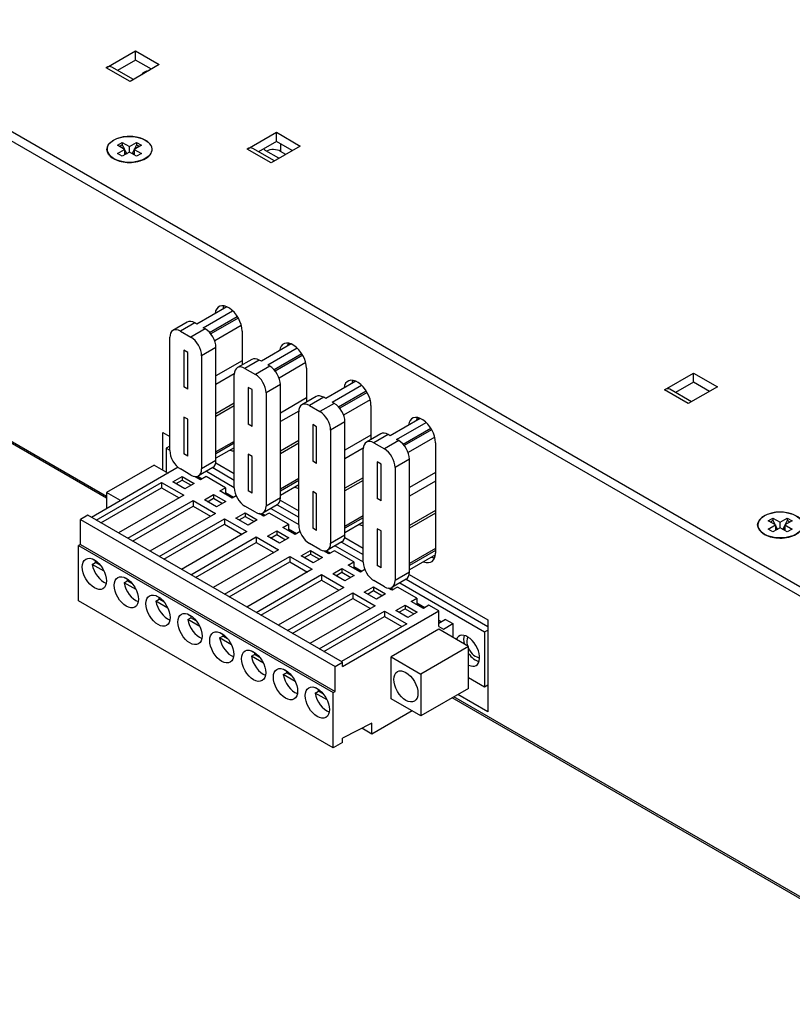
# Model space of a CAD drawing. Units: inches. Extents: x -12.6 to 57.2, y -1.7 to 23.8.
# Drawn here: x 43.8 to 47.3, y -0.2 to 4.1 of the extents above; entities that cross this region are included whole.
import ezdxf

# ---------------------------------------------------------------- set-up
doc = ezdxf.new("R2010")
doc.units = ezdxf.units.IN
doc.header["$MEASUREMENT"] = 0
doc.layers.add('ISO', color=70, linetype='Continuous')

msp = doc.modelspace()

# ---------------------------------------------------------------- linework, layer by layer
at = {"layer": 'ISO', "extrusion": (1.11022e-16, 0.816497, 0.57735)}
for p, q in [((50.45605, -0.20596), (38.43524, 6.73427)), ((38.45291, 6.68323), (50.43837, -0.23657)), ((44.21691, 3.92421), (44.34632, 3.99893)), ((44.34632, 3.9581), (44.34632, 3.99893)), ((44.34632, 3.99893), (44.45239, 3.93769)), ((44.34632, 3.9581), (44.26691, 3.91225)), ((44.45239, 3.93769), (44.32297, 3.86297)), ((44.41703, 3.91728), (44.34632, 3.9581)), ((44.32297, 3.86297), (44.21691, 3.92421)), ((44.33762, 3.87143), (44.24191, 3.92669)), ((44.84281, 3.56285), (44.97222, 3.63756)), ((44.97222, 3.59674), (44.97222, 3.63756)), ((44.97222, 3.63756), (45.07829, 3.57632)), ((44.26643, 3.57991), (44.28764, 3.59216)), ((44.28764, 3.59216), (44.28764, 3.58315)), ((44.28764, 3.59216), (44.31946, 3.57379)), ((44.31946, 3.57379), (44.35128, 3.59216)), ((44.35128, 3.59216), (44.37249, 3.57991)), ((44.35128, 3.59216), (44.35128, 3.58315)), ((44.97222, 3.59674), (44.89281, 3.55089)), ((45.04293, 3.55591), (44.97222, 3.59674)), ((44.29825, 3.56154), (44.26643, 3.57991)), ((44.26643, 3.54317), (44.29825, 3.56154)), ((44.28764, 3.53092), (44.26643, 3.54317)), ((44.31946, 3.5493), (44.28764, 3.53092)), ((44.29825, 3.56154), (44.29825, 3.53705)), ((44.30661, 3.54447), (44.30885, 3.54317)), ((44.31946, 3.5493), (44.31946, 3.57379)), ((44.35128, 3.53092), (44.31946, 3.5493)), ((44.33007, 3.54317), (44.33231, 3.54447)), ((44.37249, 3.57991), (44.34067, 3.56154)), ((44.34067, 3.56154), (44.34067, 3.53705)), ((44.34067, 3.56154), (44.37249, 3.54317)), ((44.37249, 3.54317), (44.35128, 3.53092)), ((44.94887, 3.50161), (44.84281, 3.56285)), ((44.96352, 3.51006), (44.86781, 3.56532)), ((44.98377, 3.52176), (44.92532, 3.5555)), ((45.07829, 3.57632), (44.94887, 3.50161)), ((44.99109, 3.58585), (44.99109, 3.55265)), ((45.01418, 3.53931), (44.99109, 3.55265)), ((44.7521, 2.86214), (44.61907, 2.78533)), ((44.64736, 2.769), (44.77799, 2.84442)), ((44.67555, 2.74813), (44.79865, 2.8192)), ((44.80285, 2.81224), (44.68092, 2.74184)), ((44.57638, 2.79396), (44.51274, 2.75722)), ((44.60988, 2.79064), (44.54624, 2.7539)), ((44.65655, 2.7637), (44.59291, 2.72695)), ((44.61907, 2.78533), (44.60988, 2.79064)), ((44.65655, 2.7637), (44.64736, 2.769)), ((44.81635, 2.77921), (44.69821, 2.711)), ((44.49887, 2.22358), (44.49887, 2.72655)), ((44.54624, 2.7539), (44.59291, 2.72695)), ((44.81975, 2.75422), (44.81975, 2.60379)), ((44.57842, 2.65939), (44.56074, 2.66959)), ((44.56074, 2.66959), (44.56074, 2.5063)), ((44.70393, 2.68164), (44.64029, 2.6449)), ((44.70393, 2.17868), (44.70393, 2.68164)), ((45.03848, 2.6968), (44.90545, 2.61999)), ((44.93374, 2.60366), (45.06437, 2.67908)), ((45.03122, 2.69447), (45.02202, 2.68916)), ((44.57842, 2.49609), (44.57842, 2.65939)), ((44.64029, 2.6449), (44.64029, 2.14193)), ((44.86276, 2.62862), (44.79912, 2.59188)), ((44.89626, 2.6253), (44.83262, 2.58856)), ((44.90545, 2.61999), (44.89626, 2.6253)), ((44.96193, 2.58279), (45.08503, 2.65386)), ((45.08923, 2.64689), (44.96729, 2.5765)), ((44.81975, 2.62237), (44.70393, 2.5555)), ((44.83262, 2.58856), (44.87929, 2.56161)), ((44.94293, 2.59836), (44.87929, 2.56161)), ((44.94293, 2.59836), (44.93374, 2.60366)), ((45.10273, 2.61386), (44.98459, 2.54566)), ((45.10613, 2.58888), (45.10613, 2.43845)), ((44.78531, 2.5641), (44.70393, 2.51711)), ((44.78524, 2.05824), (44.78524, 2.56121)), ((46.69549, 2.4932), (46.82491, 2.56791)), ((46.82491, 2.52709), (46.82491, 2.56791)), ((46.82491, 2.56791), (46.93097, 2.50668)), ((44.57842, 2.49609), (44.56074, 2.5063)), ((44.86479, 2.49405), (44.84712, 2.50425)), ((44.84712, 2.50425), (44.84712, 2.34096)), ((44.86479, 2.33075), (44.86479, 2.49405)), ((44.9903, 2.5163), (44.92667, 2.47956)), ((44.9903, 2.01334), (44.9903, 2.5163)), ((45.32486, 2.53145), (45.19183, 2.45465)), ((45.22011, 2.43832), (45.35075, 2.51374)), ((45.31759, 2.52913), (45.3084, 2.52382)), ((46.81621, 2.44041), (46.72049, 2.49567)), ((46.82491, 2.52709), (46.74549, 2.48124)), ((46.93097, 2.50668), (46.80156, 2.43196)), ((46.89562, 2.48626), (46.82491, 2.52709)), ((44.92667, 2.47956), (44.92667, 1.97659)), ((45.10613, 2.45703), (44.9903, 2.39016)), ((45.14914, 2.46328), (45.0855, 2.42654)), ((45.18264, 2.45996), (45.119, 2.42322)), ((45.19183, 2.45465), (45.18264, 2.45996)), ((45.24831, 2.41745), (45.37141, 2.48852)), ((45.3756, 2.48155), (45.25367, 2.41116)), ((46.80156, 2.43196), (46.69549, 2.4932)), ((44.78524, 2.43342), (44.70393, 2.38647)), ((44.78524, 2.42159), (44.70393, 2.37464)), ((45.119, 2.42322), (45.16567, 2.39627)), ((45.22931, 2.43302), (45.16567, 2.39627)), ((45.22931, 2.43302), (45.22011, 2.43832)), ((45.38911, 2.44852), (45.27096, 2.38032)), ((45.39251, 2.42354), (45.39251, 2.27311)), ((44.21779, 2.01145), (43.58595, 2.37625)), ((44.21779, 2.01991), (43.59327, 2.38047)), ((44.57842, 2.36218), (44.56074, 2.37239)), ((44.56074, 2.37239), (44.56074, 2.20909)), ((44.57842, 2.19888), (44.57842, 2.36218)), ((45.07169, 2.39876), (44.9903, 2.35177)), ((45.07162, 1.8929), (45.07162, 2.39586)), ((45.61123, 2.36611), (45.47821, 2.28931)), ((45.60397, 2.36379), (45.59478, 2.35848)), ((44.86479, 2.33075), (44.84712, 2.34096)), ((45.15117, 2.32871), (45.13349, 2.33891)), ((45.13349, 2.33891), (45.13349, 2.17561)), ((45.15117, 2.16541), (45.15117, 2.32871)), ((45.27668, 2.35096), (45.21304, 2.31421)), ((45.27668, 1.848), (45.27668, 2.35096)), ((45.50649, 2.27298), (45.63713, 2.3484)), ((45.53469, 2.25211), (45.65779, 2.32318)), ((44.46867, 2.30372), (44.49887, 2.28629)), ((44.46867, 2.1365), (44.46867, 2.30372)), ((45.21304, 2.31421), (45.21304, 1.81125)), ((45.39251, 2.29169), (45.27668, 2.22482)), ((45.43552, 2.29794), (45.37188, 2.26119)), ((45.46902, 2.29462), (45.40538, 2.25788)), ((45.47821, 2.28931), (45.46902, 2.29462)), ((45.66198, 2.31621), (45.54005, 2.24582)), ((45.67548, 2.28318), (45.55734, 2.21497)), ((44.49887, 2.24359), (44.48281, 2.23432)), ((44.48281, 2.23432), (44.49887, 2.22505)), ((44.48281, 2.23432), (44.48281, 2.12834)), ((44.78524, 2.264), (44.70393, 2.21705)), ((44.78524, 2.25555), (44.70393, 2.2086)), ((44.78524, 2.23624), (44.70393, 2.18929)), ((45.07162, 2.26808), (44.9903, 2.22113)), ((45.07162, 2.25625), (44.9903, 2.2093)), ((45.35807, 2.23342), (45.27668, 2.18643)), ((45.40538, 2.25788), (45.45205, 2.23093)), ((45.51569, 2.26767), (45.45205, 2.23093)), ((45.51569, 2.26767), (45.50649, 2.27298)), ((45.67889, 2.2582), (45.67889, 1.76831)), ((44.57842, 2.19888), (44.56074, 2.20909)), ((44.86479, 2.19684), (44.84712, 2.20705)), ((44.84712, 2.20705), (44.84712, 2.04375)), ((44.86479, 2.03354), (44.86479, 2.19684)), ((45.358, 1.72756), (45.358, 2.23052)), ((44.53575, 2.14894), (44.15062, 1.92658)), ((44.42992, 2.15888), (44.21779, 2.0364)), ((44.42992, 2.15888), (44.49144, 2.12336)), ((44.69005, 2.14801), (44.62641, 2.11126)), ((44.70393, 2.17868), (44.64029, 2.14193)), ((44.68947, 2.14767), (44.78524, 2.09237)), ((44.703, 2.16843), (44.78524, 2.12095)), ((45.15117, 2.16541), (45.13349, 2.17561)), ((45.43755, 2.16337), (45.41987, 2.17357)), ((45.41987, 2.17357), (45.41987, 2.01027)), ((45.43755, 2.00007), (45.43755, 2.16337)), ((45.56306, 2.18562), (45.49942, 2.14887)), ((45.49942, 2.14887), (45.49942, 1.64591)), ((45.56306, 1.68265), (45.56306, 2.18562)), ((44.51265, 2.08498), (44.55367, 2.10866)), ((44.59291, 2.11458), (44.54624, 2.14153)), ((44.55367, 2.10866), (44.60741, 2.07763)), ((44.55367, 2.10866), (44.55367, 2.09233)), ((44.63534, 2.09335), (44.60904, 2.10854)), ((44.61663, 2.10824), (44.63887, 2.09539)), ((44.62424, 2.10776), (44.62084, 2.1058)), ((44.62424, 2.10776), (44.64227, 2.09735)), ((44.66009, 2.10764), (44.63534, 2.09335)), ((44.74565, 2.05824), (44.66009, 2.10764)), ((44.66118, 2.13134), (44.78524, 2.05971)), ((45.358, 2.10274), (45.27668, 2.05579)), ((45.67889, 2.12635), (45.56306, 2.05948)), ((44.17183, 1.91434), (44.46245, 2.08213)), ((44.19304, 1.90209), (44.46245, 2.05763)), ((44.46245, 2.08213), (44.56144, 2.02497)), ((44.46245, 2.08213), (44.46245, 2.05763)), ((44.46245, 2.05763), (44.54023, 2.01272)), ((44.56639, 2.05396), (44.51265, 2.08498)), ((44.5268, 2.07682), (44.55367, 2.09233)), ((44.55367, 2.09233), (44.59326, 2.06947)), ((44.60741, 2.07763), (44.56639, 2.05396)), ((44.7209, 2.04395), (44.74565, 2.05824)), ((44.74565, 2.05824), (44.74565, 2.03375)), ((45.07162, 2.09866), (44.9903, 2.05171)), ((45.07162, 2.0902), (44.9903, 2.04326)), ((45.07162, 2.0709), (44.9903, 2.02395)), ((45.358, 2.09091), (45.27668, 2.04396)), ((45.67889, 2.08796), (45.56306, 2.02109)), ((44.27931, 2.00088), (44.21779, 2.0364)), ((44.21779, 2.0364), (44.21779, 1.96537)), ((44.56144, 2.02497), (44.27082, 1.85718)), ((44.65266, 2.00415), (44.69367, 2.02783)), ((44.69367, 2.02783), (44.74741, 1.9968)), ((44.69367, 2.02783), (44.69367, 2.0115)), ((44.77534, 2.01252), (44.7209, 2.04395)), ((44.74211, 2.03171), (44.74565, 2.03375)), ((44.74565, 2.03767), (44.78227, 2.01652)), ((44.74565, 2.03375), (44.77888, 2.01456)), ((44.79337, 2.02292), (44.77534, 2.01252)), ((44.86479, 2.03354), (44.84712, 2.04375)), ((44.9903, 2.01334), (44.92667, 1.97659)), ((45.15117, 2.0315), (45.13349, 2.04171)), ((45.13349, 2.04171), (45.13349, 1.87841)), ((45.15117, 1.8682), (45.15117, 2.0315)), ((44.31184, 1.8335), (44.60246, 2.00129)), ((44.33305, 1.82125), (44.60246, 1.9768)), ((44.60246, 2.00129), (44.70145, 1.94414)), ((44.60246, 2.00129), (44.60246, 1.9768)), ((44.60246, 1.9768), (44.68024, 1.93189)), ((44.7064, 1.97312), (44.65266, 2.00415)), ((44.6668, 1.99599), (44.69367, 2.0115)), ((44.69367, 2.0115), (44.73327, 1.98864)), ((44.74741, 1.9968), (44.7064, 1.97312)), ((44.87929, 1.94924), (44.83262, 1.97619)), ((44.97643, 1.98266), (44.91279, 1.94592)), ((44.97585, 1.98233), (45.07162, 1.92703)), ((44.98938, 2.00309), (45.07162, 1.95561)), ((45.43755, 2.00007), (45.41987, 2.01027)), ((44.13435, 1.93597), (44.10253, 1.9176)), ((45.26572, 1.28278), (44.13435, 1.93597)), ((44.70145, 1.94414), (44.41083, 1.77635)), ((44.79267, 1.92332), (44.83368, 1.947)), ((44.80681, 1.91515), (44.83368, 1.93067)), ((44.83368, 1.947), (44.88742, 1.91597)), ((44.83368, 1.947), (44.83368, 1.93067)), ((44.83368, 1.93067), (44.87328, 1.9078)), ((44.91535, 1.93169), (44.89541, 1.9432)), ((44.90301, 1.9429), (44.91889, 1.93373)), ((44.90809, 1.94388), (44.92228, 1.93569)), ((44.9401, 1.94597), (44.91535, 1.93169)), ((45.02566, 1.89658), (44.9401, 1.94597)), ((44.94756, 1.966), (45.07162, 1.89437)), ((45.358, 1.93332), (45.27668, 1.88637)), ((45.358, 1.92486), (45.27668, 1.87792)), ((45.67889, 1.95732), (45.56306, 1.89045)), ((45.67889, 1.94549), (45.56306, 1.87862)), ((44.10253, 1.9176), (45.2339, 1.2644)), ((44.10253, 1.80656), (44.10253, 1.9176)), ((44.45184, 1.75267), (44.74246, 1.92046)), ((44.47306, 1.74042), (44.74246, 1.89596)), ((44.74246, 1.92046), (44.84146, 1.8633)), ((44.74246, 1.92046), (44.74246, 1.89596)), ((44.74246, 1.89596), (44.82025, 1.85106)), ((44.84641, 1.89229), (44.79267, 1.92332)), ((44.88742, 1.91597), (44.84641, 1.89229)), ((45.00091, 1.88229), (45.02566, 1.89658)), ((45.05536, 1.85085), (45.00091, 1.88229)), ((45.02566, 1.89658), (45.02566, 1.87208)), ((45.358, 1.90556), (45.27668, 1.85861)), ((47.15682, 1.91115), (47.17803, 1.9234)), ((47.18864, 1.89278), (47.15682, 1.91115)), ((47.15682, 1.87441), (47.18864, 1.89278)), ((47.17803, 1.9234), (47.17803, 1.91439)), ((47.17803, 1.9234), (47.20985, 1.90502)), ((47.18864, 1.89278), (47.18864, 1.86828)), ((47.20985, 1.90502), (47.24167, 1.9234)), ((47.20985, 1.88053), (47.20985, 1.90502)), ((47.26288, 1.91115), (47.23106, 1.89278)), ((47.23106, 1.89278), (47.23106, 1.86828)), ((47.23106, 1.89278), (47.26288, 1.87441)), ((47.24167, 1.9234), (47.26288, 1.91115)), ((47.24167, 1.9234), (47.24167, 1.91439)), ((44.84146, 1.8633), (44.55084, 1.69551)), ((44.59185, 1.67184), (44.88247, 1.83963)), ((44.88247, 1.83963), (44.98147, 1.78247)), ((44.88247, 1.83963), (44.88247, 1.81513)), ((44.93268, 1.84248), (44.97369, 1.86616)), ((44.98642, 1.81146), (44.93268, 1.84248)), ((44.94682, 1.83432), (44.97369, 1.84983)), ((44.97369, 1.86616), (45.02743, 1.83514)), ((44.97369, 1.86616), (44.97369, 1.84983)), ((44.97369, 1.84983), (45.01329, 1.82697)), ((45.02212, 1.87004), (45.02566, 1.87208)), ((45.02566, 1.876), (45.06229, 1.85485)), ((45.02566, 1.87208), (45.05889, 1.85289)), ((45.07734, 1.86354), (45.05536, 1.85085)), ((45.15117, 1.8682), (45.13349, 1.87841)), ((45.27668, 1.848), (45.21304, 1.81125)), ((45.27575, 1.83775), (45.358, 1.79027)), ((45.43755, 1.86616), (45.41987, 1.87637)), ((45.41987, 1.87637), (45.41987, 1.71307)), ((45.43755, 1.70286), (45.43755, 1.86616)), ((47.17803, 1.86216), (47.15682, 1.87441)), ((47.20985, 1.88053), (47.17803, 1.86216)), ((47.197, 1.8757), (47.19924, 1.87441)), ((47.24167, 1.86216), (47.20985, 1.88053)), ((47.22045, 1.87441), (47.2227, 1.8757)), ((47.26288, 1.87441), (47.24167, 1.86216)), ((44.10253, 1.80656), (44.09334, 1.80125)), ((44.09334, 1.80125), (45.22471, 1.14805)), ((44.09334, 1.5563), (44.09334, 1.80125)), ((44.10253, 1.80656), (45.2339, 1.15336)), ((44.61306, 1.65959), (44.88247, 1.81513)), ((44.88247, 1.81513), (44.96025, 1.77022)), ((45.02743, 1.83514), (44.98642, 1.81146)), ((45.16567, 1.7839), (45.119, 1.81084)), ((45.26281, 1.81732), (45.19917, 1.78058)), ((45.23394, 1.80066), (45.358, 1.72903)), ((45.26222, 1.81699), (45.358, 1.76169)), ((44.98147, 1.78247), (44.69085, 1.61468)), ((44.74176, 1.58529), (45.03238, 1.75308)), ((45.03238, 1.75308), (45.13137, 1.69592)), ((45.03238, 1.75308), (45.03238, 1.72858)), ((45.08258, 1.75594), (45.12359, 1.77961)), ((45.13632, 1.72491), (45.08258, 1.75594)), ((45.09672, 1.74777), (45.12359, 1.76328)), ((45.12359, 1.77961), (45.17733, 1.74859)), ((45.12359, 1.77961), (45.12359, 1.76328)), ((45.12359, 1.76328), (45.16319, 1.74042)), ((45.20527, 1.7643), (45.18179, 1.77786)), ((45.18938, 1.77756), (45.2088, 1.76635)), ((45.19447, 1.77854), (45.21219, 1.76831)), ((45.23001, 1.77859), (45.20527, 1.7643)), ((45.31557, 1.7292), (45.23001, 1.77859)), ((45.67889, 1.7879), (45.56306, 1.72103)), ((45.67889, 1.77945), (45.56306, 1.71257)), ((45.67841, 1.75987), (45.56306, 1.69327)), ((44.15452, 1.71776), (44.16866, 1.72592)), ((44.20736, 1.68725), (44.15452, 1.71776)), ((44.15536, 1.74176), (44.17274, 1.73173)), ((44.1919, 1.7125), (44.16866, 1.72592)), ((44.76297, 1.57304), (45.03238, 1.72858)), ((45.03238, 1.72858), (45.11016, 1.68368)), ((45.17733, 1.74859), (45.13632, 1.72491)), ((45.29083, 1.71491), (45.31557, 1.7292)), ((45.34527, 1.68347), (45.29083, 1.71491)), ((45.31557, 1.7292), (45.31557, 1.7047)), ((45.31557, 1.70862), (45.3522, 1.68747)), ((45.43755, 1.70286), (45.41987, 1.71307)), ((45.13137, 1.69592), (44.84075, 1.52813)), ((44.88176, 1.50445), (45.17238, 1.67224)), ((45.17238, 1.67224), (45.27138, 1.61509)), ((45.17238, 1.67224), (45.17238, 1.64775)), ((45.22259, 1.6751), (45.2636, 1.69878)), ((45.27633, 1.64408), (45.22259, 1.6751)), ((45.23673, 1.66694), (45.2636, 1.68245)), ((45.2636, 1.69878), (45.31734, 1.66775)), ((45.2636, 1.69878), (45.2636, 1.68245)), ((45.2636, 1.68245), (45.3032, 1.65959)), ((45.31734, 1.66775), (45.27633, 1.64408)), ((45.31204, 1.70266), (45.31557, 1.7047)), ((45.31557, 1.7047), (45.34881, 1.68551)), ((45.36501, 1.69487), (45.34527, 1.68347)), ((45.56306, 1.68265), (45.49942, 1.64591)), ((45.56213, 1.67241), (45.91117, 1.4709)), ((44.29594, 1.63611), (44.31008, 1.64427)), ((44.34878, 1.6056), (44.29594, 1.63611)), ((44.29678, 1.66011), (44.31416, 1.65008)), ((44.33332, 1.63086), (44.31008, 1.64427)), ((44.90298, 1.49221), (45.17238, 1.64775)), ((45.17238, 1.64775), (45.25017, 1.60284)), ((45.45205, 1.61856), (45.40538, 1.6455)), ((45.54919, 1.65198), (45.48555, 1.61524)), ((45.52032, 1.63532), (45.89703, 1.41782)), ((45.5486, 1.65165), (45.91117, 1.44232)), ((44.4382, 1.57846), (44.45558, 1.56843)), ((45.27138, 1.61509), (44.98076, 1.4473)), ((45.02177, 1.42362), (45.31239, 1.59141)), ((45.31239, 1.59141), (45.41139, 1.53426)), ((45.31239, 1.59141), (45.31239, 1.56692)), ((45.3626, 1.59427), (45.40361, 1.61795)), ((45.41634, 1.56324), (45.3626, 1.59427)), ((45.37674, 1.5861), (45.40361, 1.60162)), ((45.40361, 1.61795), (45.45735, 1.58692)), ((45.40361, 1.61795), (45.40361, 1.60162)), ((45.40361, 1.60162), (45.44321, 1.57876)), ((45.45735, 1.58692), (45.41634, 1.56324)), ((45.48528, 1.60264), (45.46817, 1.61252)), ((45.47576, 1.61222), (45.48882, 1.60468)), ((45.48084, 1.6132), (45.49221, 1.60664)), ((45.51003, 1.61693), (45.48528, 1.60264)), ((45.59559, 1.56753), (45.51003, 1.61693)), ((45.22471, 0.9031), (44.09334, 1.5563)), ((44.43736, 1.55446), (44.4515, 1.56262)), ((44.4902, 1.52395), (44.43736, 1.55446)), ((44.47474, 1.54921), (44.4515, 1.56262)), ((45.04298, 1.41137), (45.31239, 1.56692)), ((45.41139, 1.53426), (45.12077, 1.36647)), ((45.31239, 1.56692), (45.39017, 1.52201)), ((45.5026, 1.51344), (45.54362, 1.53711)), ((45.54362, 1.53711), (45.59736, 1.50609)), ((45.54362, 1.53711), (45.54362, 1.52078)), ((45.57084, 1.55324), (45.59559, 1.56753)), ((45.62529, 1.5218), (45.57084, 1.55324)), ((45.59205, 1.54099), (45.59559, 1.54303)), ((45.59559, 1.56753), (45.59559, 1.54303)), ((45.59559, 1.54695), (45.63222, 1.52581)), ((45.59559, 1.54303), (45.62882, 1.52385)), ((45.65004, 1.53609), (45.62529, 1.5218)), ((45.69352, 1.51099), (45.65004, 1.53609)), ((44.57963, 1.49682), (44.597, 1.48678)), ((45.16178, 1.34279), (45.4524, 1.51058)), ((45.26572, 1.264), (45.69352, 1.51099)), ((45.4524, 1.51058), (45.55139, 1.45342)), ((45.4524, 1.51058), (45.4524, 1.48608)), ((45.55634, 1.48241), (45.5026, 1.51344)), ((45.51675, 1.50527), (45.54362, 1.52078)), ((45.54362, 1.52078), (45.58321, 1.49792)), ((45.59736, 1.50609), (45.55634, 1.48241)), ((45.69352, 1.4424), (45.69352, 1.51099)), ((44.57878, 1.47281), (44.59292, 1.48097)), ((44.63162, 1.4423), (44.57878, 1.47281)), ((44.61616, 1.46756), (44.59292, 1.48097)), ((45.18299, 1.33054), (45.4524, 1.48608)), ((45.55139, 1.45342), (45.26077, 1.28563)), ((45.4524, 1.48608), (45.53018, 1.44118)), ((45.72379, 1.47294), (45.69352, 1.45546)), ((45.69352, 1.47), (45.70611, 1.46273)), ((45.71403, 1.43056), (45.75561, 1.45457)), ((45.72379, 1.47294), (45.75561, 1.45457)), ((45.75561, 1.45457), (45.75561, 1.39349)), ((45.91117, 1.4709), (45.91117, 1.06265)), ((44.72105, 1.41517), (44.73842, 1.40513)), ((45.69352, 1.42934), (45.48139, 1.30686)), ((45.69352, 1.4424), (45.71403, 1.43056)), ((45.82575, 1.35299), (45.69352, 1.42934)), ((45.89703, 1.41782), (45.91117, 1.42599)), ((45.89703, 1.41782), (45.89703, 1.17288)), ((44.7202, 1.39116), (44.73434, 1.39932)), ((44.77304, 1.36065), (44.7202, 1.39116)), ((44.75758, 1.38591), (44.73434, 1.39932)), ((44.86162, 1.30951), (44.87576, 1.31767)), ((44.86247, 1.33352), (44.87985, 1.32348)), ((44.89901, 1.30426), (44.87576, 1.31767)), ((45.82575, 1.35299), (45.61362, 1.23052)), ((45.82575, 1.16683), (45.82575, 1.35299)), ((44.91446, 1.279), (44.86162, 1.30951)), ((45.2339, 1.2644), (45.26572, 1.28278)), ((45.26572, 1.264), (45.26572, 1.28278)), ((45.48139, 1.30686), (45.61362, 1.23052)), ((45.48139, 1.1207), (45.48139, 1.30686)), ((45.00304, 1.22786), (45.01719, 1.23602)), ((45.05589, 1.19735), (45.00304, 1.22786)), ((45.00389, 1.25187), (45.02127, 1.24183)), ((45.04043, 1.22261), (45.01719, 1.23602)), ((45.2339, 1.15336), (45.2339, 1.2644)), ((45.61362, 1.23052), (45.61362, 1.04436)), ((45.89703, 1.17288), (45.82575, 1.21403)), ((45.91117, 1.18104), (45.89703, 1.17288)), ((45.14446, 1.14621), (45.15861, 1.15438)), ((45.19731, 1.1157), (45.14446, 1.14621)), ((45.14531, 1.17022), (45.16269, 1.16018)), ((45.18185, 1.14096), (45.15861, 1.15438)), ((45.22471, 1.14805), (45.2339, 1.15336)), ((45.22471, 0.9031), (45.22471, 1.14805)), ((45.82575, 1.16683), (45.61362, 1.04436)), ((45.91117, 1.06265), (45.77823, 1.1394)), ((45.61362, 1.04436), (45.48139, 1.1207)), ((47.4422, 0.14984), (45.75323, 1.12496)), ((47.4422, 0.1583), (45.76056, 1.12919)), ((45.57473, 1.06681), (45.39654, 0.96393)), ((45.39654, 1.01292), (45.26572, 0.94556)), ((45.39654, 0.96393), (45.39654, 1.01292)), ((45.39654, 0.96393), (45.35169, 0.98983)), ((45.26572, 0.92678), (45.22471, 0.9031)), ((45.26572, 0.92678), (45.26572, 0.94556))]:
    msp.add_line(p, q, dxfattribs=at)
at = {"layer": 'ISO'}
for centre, major_axis, start_param, end_param in [((44.21691, 3.88338), (0.025, 0.0433), 0, 0.7853982), ((44.41868, 3.88598), (0.0465, 0), 1.8002354, 2.9121536), ((44.84281, 3.52202), (0.025, 0.0433), 0, 0.7853982), ((44.95821, 3.57449), (0.0465, 0), 3.5448316, 3.9269908), ((44.95821, 3.53366), (-0.0465, 0), 3.9269908, 5.4224471), ((44.75965, 2.78893), (-0.0425, 0.07361), 3.9269908, 6.94269), ((44.795, 2.80934), (-0.0425, 0.07361), 0.4289819, 0.6595047), ((44.54624, 2.69919), (-0.0335, 0.05802), 5.4977871, 7.0685835), ((44.60988, 2.73594), (-0.0335, 0.05802), 5.4977871, 6.2831853), ((44.65655, 2.70899), (-0.0335, 0.05802), 3.9269908, 5.4977871), ((44.59291, 2.67225), (0.0335, -0.05802), 0.7853982, 2.3561945), ((45.04602, 2.62359), (-0.0425, 0.07361), 3.9269908, 6.94269), ((45.08138, 2.644), (-0.0425, 0.07361), 0.4289819, 0.6595047), ((45.04122, 2.67715), (-0.01, 0.01732), 5.8785317, 6.2831853), ((44.89626, 2.57059), (-0.0335, 0.05802), 5.4977871, 6.2831853), ((44.83262, 2.53385), (-0.0335, 0.05802), 5.4977871, 7.0685835), ((44.94293, 2.54365), (-0.0335, 0.05802), 3.9269908, 5.4977871), ((44.87929, 2.50691), (0.0335, -0.05802), 0.7853982, 2.3561945), ((45.3324, 2.45824), (-0.0425, 0.07361), 3.9269908, 6.94269), ((45.36776, 2.47866), (-0.0425, 0.07361), 0.4289819, 0.6595047), ((45.32759, 2.51181), (-0.01, 0.01732), 5.8785317, 6.2831853), ((46.69549, 2.45237), (0.025, 0.0433), 0, 0.7853982), ((45.18264, 2.40525), (-0.0335, 0.05802), 5.4977871, 6.2831853), ((45.119, 2.36851), (-0.0335, 0.05802), 5.4977871, 7.0685835), ((45.22931, 2.37831), (-0.0335, 0.05802), 3.9269908, 5.4977871), ((45.16567, 2.34157), (0.0335, -0.05802), 0.7853982, 2.3561945), ((45.61878, 2.2929), (-0.0425, 0.07361), 3.9269908, 6.94269), ((45.65414, 2.31332), (-0.0425, 0.07361), 0.4289819, 0.6595047), ((45.61397, 2.34647), (-0.01, 0.01732), 5.8785317, 6.2831853), ((45.46902, 2.23991), (-0.0335, 0.05802), 5.4977871, 6.2831853), ((45.40538, 2.20317), (-0.0335, 0.05802), 5.4977871, 7.0685835), ((45.45205, 2.17623), (0.0335, -0.05802), 0.7853982, 2.3561945), ((45.51569, 2.21297), (-0.0335, 0.05802), 3.9269908, 5.4977871), ((44.54624, 2.19623), (-0.0335, 0.05802), 0.7853982, 2.3561945), ((44.75965, 2.29903), (0.0425, -0.07361), 5.6236806, 5.937724), ((44.65655, 2.20603), (0.0335, -0.05802), 0, 0.7853982), ((44.59291, 2.16929), (0.0335, -0.05802), 5.4977871, 7.0685835), ((44.83262, 2.03089), (-0.0335, 0.05802), 0.7853982, 2.3561945), ((45.04602, 2.13369), (0.0425, -0.07361), 5.6236806, 5.937724), ((44.94293, 2.04069), (0.0335, -0.05802), 0, 0.7853982), ((44.87929, 2.00395), (0.0335, -0.05802), 5.4977871, 7.0685835), ((45.119, 1.86555), (-0.0335, 0.05802), 0.7853982, 2.3561945), ((45.3324, 1.96835), (0.0425, -0.07361), 5.6236806, 5.937724), ((45.22931, 1.87535), (0.0335, -0.05802), 0, 0.7853982), ((45.16567, 1.83861), (0.0335, -0.05802), 5.4977871, 7.0685835), ((45.61878, 1.80301), (0.0425, -0.07361), 5.6236806, 7.0685835), ((45.65414, 1.82342), (0.0425, -0.07361), 5.6236806, 5.8542034), ((44.20648, 1.70001), (-0.0375, 0.06495), 0.9867561, 2.5546454), ((44.22062, 1.70817), (0.0375, -0.06495), 3.993707, 4.1283487), ((45.40538, 1.70021), (-0.0335, 0.05802), 0.7853982, 2.3561945), ((45.51569, 1.71001), (0.0335, -0.05802), 0, 0.7853982), ((44.3479, 1.61836), (-0.0375, 0.06495), 0.9867561, 2.5546454), ((44.36204, 1.62652), (0.0375, -0.06495), 3.993707, 4.1283487), ((45.45205, 1.67326), (0.0335, -0.05802), 5.4977871, 7.0685835), ((44.48932, 1.53671), (-0.0375, 0.06495), 0.9867561, 2.5546454), ((44.50346, 1.54487), (0.0375, -0.06495), 3.993707, 4.1283487), ((44.64488, 1.46322), (0.0375, -0.06495), 3.993707, 4.1283487), ((44.63074, 1.45506), (-0.0375, 0.06495), 0.9867561, 2.5546454), ((44.7863, 1.38157), (0.0375, -0.06495), 3.993707, 4.1283487), ((45.82172, 1.33393), (0.03781, -0.06549), 5.5732329, 9.856385), ((45.85708, 1.35434), (0.03781, -0.06549), 3.6280788, 4.2471526), ((44.77216, 1.37341), (-0.0375, 0.06495), 0.9867561, 2.5546454), ((45.85708, 1.35434), (0.02781, -0.04817), 3.4483139, 4.3691396), ((44.92773, 1.29992), (0.0375, -0.06495), 3.993707, 4.1283487), ((45.85708, 1.35434), (0.02781, -0.04817), 4.5764071, 5.976464), ((45.85708, 1.35434), (0.03781, -0.06549), 4.8719171, 5.7966992), ((44.91358, 1.29176), (-0.0375, 0.06495), 0.9867561, 2.5546454), ((45.055, 1.21011), (-0.0375, 0.06495), 0.9867561, 2.5546454), ((45.06915, 1.21827), (0.0375, -0.06495), 3.993707, 4.1283487), ((45.19643, 1.12846), (-0.0375, 0.06495), 0.9867561, 2.5546454), ((45.21057, 1.13662), (0.0375, -0.06495), 3.993707, 4.1283487)]:
    msp.add_ellipse(centre, major_axis=major_axis, ratio=0.5773503, start_param=start_param, end_param=end_param, dxfattribs=at)
for centre, major_axis in [((44.31946, 3.56154), (-0.1, 0)), ((47.20985, 1.89278), (-0.1, 0)), ((44.16405, 1.67551), (-0.038, 0.06582)), ((44.30547, 1.59386), (-0.038, 0.06582)), ((44.44689, 1.51221), (0.038, -0.06582)), ((44.58831, 1.43056), (0.038, -0.06582)), ((44.72974, 1.34891), (-0.038, 0.06582)), ((44.87116, 1.26726), (-0.038, 0.06582)), ((45.01258, 1.18561), (-0.038, 0.06582)), ((45.5475, 1.17561), (-0.038, 0.06582)), ((45.154, 1.10396), (-0.038, 0.06582))]:
    msp.add_ellipse(centre, major_axis=major_axis, ratio=0.5773503, dxfattribs=at)
for points, knots in [([(44.39083, 3.52034), (44.37187, 3.50939), (44.34501, 3.50314), (44.31819, 3.50344), (44.29452, 3.5037), (44.27112, 3.50901), (44.25347, 3.51812), (44.22312, 3.53379), (44.21215, 3.56075), (44.22726, 3.58258), (44.23849, 3.59882), (44.26319, 3.61174), (44.29228, 3.61661), (44.31391, 3.62023), (44.33767, 3.61947), (44.35848, 3.61448), (44.38905, 3.60715), (44.41238, 3.59051), (44.41844, 3.57172), (44.42434, 3.55338), (44.41368, 3.53353), (44.39083, 3.52034)], [0, 0, 0, 0, 0.1280722, 0.1280722, 0.1280722, 0.241106, 0.241106, 0.241106, 0.4354925, 0.4354925, 0.4354925, 0.580088, 0.580088, 0.580088, 0.6876461, 0.6876461, 0.6876461, 0.8457307, 0.8457307, 0.8457307, 1, 1, 1, 1]), ([(44.28764, 3.58315), (44.28743, 3.58293), (44.28723, 3.58274), (44.2853, 3.58082), (44.28347, 3.57921), (44.28073, 3.57711), (44.27983, 3.57648), (44.2783, 3.57548), (44.27767, 3.57509), (44.27676, 3.57456), (44.27649, 3.57441), (44.27622, 3.57426)], [-0.034892909, -0.034892909, -0.034892909, -0.034892909, -0.034326418, -0.034326418, -0.028170441, -0.028170441, -0.025232166, -0.025232166, -0.023154061, -0.023154061, -0.022267653, -0.022267653, -0.022267653, -0.022267653]), ([(44.29772, 3.56185), (44.29468, 3.56791), (44.29179, 3.57385), (44.28868, 3.58074), (44.28806, 3.58217), (44.28764, 3.58315)], [-0.0137616806, -0.0137616806, -0.0137616806, -0.0137616806, -0.0103358679, -0.0103358679, -0.0091354697, -0.0091354697, -0.0091354697, -0.0091354697]), ([(44.33231, 3.54447), (44.3343, 3.54403), (44.33623, 3.5435), (44.33896, 3.54256), (44.33983, 3.54223), (44.34067, 3.54188)], [-0.0490820922, -0.0490820922, -0.0490820922, -0.0490820922, -0.0426694732, -0.0426694732, -0.03954778, -0.03954778, -0.03954778, -0.03954778]), ([(44.35128, 3.58315), (44.35114, 3.58283), (44.351, 3.58251), (44.34894, 3.57775), (44.34682, 3.57325), (44.34363, 3.5667), (44.34244, 3.56431), (44.3412, 3.56185)], [-0.041731823, -0.041731823, -0.041731823, -0.041731823, -0.041072665, -0.041072665, -0.031987401, -0.031987401, -0.027413945, -0.027413945, -0.027413945, -0.027413945]), ([(44.36271, 3.57426), (44.36243, 3.57441), (44.36216, 3.57457), (44.36125, 3.57509), (44.36061, 3.57549), (44.35907, 3.57649), (44.35818, 3.57713), (44.35523, 3.57938), (44.35322, 3.58118), (44.35128, 3.58315)], [-0.024052376, -0.024052376, -0.024052376, -0.024052376, -0.023154061, -0.023154061, -0.021073897, -0.021073897, -0.018125766, -0.018125766, -0.011328527, -0.011328527, -0.011328527, -0.011328527]), ([(47.28122, 1.85157), (47.26225, 1.84062), (47.2354, 1.83437), (47.20858, 1.83467), (47.18491, 1.83493), (47.16151, 1.84024), (47.14386, 1.84935), (47.11351, 1.86502), (47.10254, 1.89199), (47.11765, 1.91381), (47.12888, 1.93005), (47.15358, 1.94298), (47.18266, 1.94785), (47.2043, 1.95147), (47.22806, 1.9507), (47.24886, 1.94571), (47.27944, 1.93838), (47.30277, 1.92175), (47.30882, 1.90295), (47.31473, 1.88461), (47.30407, 1.86476), (47.28122, 1.85157)], [0, 0, 0, 0, 0.1280722, 0.1280722, 0.1280722, 0.241106, 0.241106, 0.241106, 0.4354925, 0.4354925, 0.4354925, 0.580088, 0.580088, 0.580088, 0.6876461, 0.6876461, 0.6876461, 0.8457307, 0.8457307, 0.8457307, 1, 1, 1, 1]), ([(47.17803, 1.91439), (47.17781, 1.91417), (47.17762, 1.91397), (47.17569, 1.91205), (47.17386, 1.91045), (47.17111, 1.90835), (47.17022, 1.90771), (47.16869, 1.90671), (47.16805, 1.90632), (47.16715, 1.9058), (47.16687, 1.90564), (47.1666, 1.9055)], [-0.034892909, -0.034892909, -0.034892909, -0.034892909, -0.034326418, -0.034326418, -0.028170441, -0.028170441, -0.025232166, -0.025232166, -0.023154061, -0.023154061, -0.022267653, -0.022267653, -0.022267653, -0.022267653]), ([(47.18811, 1.89308), (47.18507, 1.89915), (47.18217, 1.90509), (47.17907, 1.91197), (47.17845, 1.9134), (47.17803, 1.91439)], [-0.0137616806, -0.0137616806, -0.0137616806, -0.0137616806, -0.0103358679, -0.0103358679, -0.0091354697, -0.0091354697, -0.0091354697, -0.0091354697]), ([(47.24167, 1.91439), (47.24153, 1.91406), (47.24139, 1.91374), (47.23933, 1.90898), (47.23721, 1.90448), (47.23402, 1.89794), (47.23283, 1.89555), (47.23159, 1.89308)], [-0.041731823, -0.041731823, -0.041731823, -0.041731823, -0.041072665, -0.041072665, -0.031987401, -0.031987401, -0.027413945, -0.027413945, -0.027413945, -0.027413945]), ([(47.25309, 1.9055), (47.25282, 1.90565), (47.25254, 1.9058), (47.25163, 1.90633), (47.251, 1.90672), (47.24946, 1.90773), (47.24856, 1.90836), (47.24562, 1.91061), (47.24361, 1.91241), (47.24167, 1.91439)], [-0.024052376, -0.024052376, -0.024052376, -0.024052376, -0.023154061, -0.023154061, -0.021073897, -0.021073897, -0.018125766, -0.018125766, -0.011328527, -0.011328527, -0.011328527, -0.011328527]), ([(47.2227, 1.8757), (47.22469, 1.87527), (47.22662, 1.87473), (47.22935, 1.8738), (47.23022, 1.87347), (47.23106, 1.87312)], [-0.0490820922, -0.0490820922, -0.0490820922, -0.0490820922, -0.0426694732, -0.0426694732, -0.03954778, -0.03954778, -0.03954778, -0.03954778])]:
    msp.add_open_spline(points, degree=3, knots=knots, dxfattribs=at)
for points in [[(44.30661, 3.54447), (44.30395, 3.54961), (44.30105, 3.55524), (44.29825, 3.56079)], [(44.29825, 3.54188), (44.30083, 3.54295), (44.30364, 3.54382), (44.30661, 3.54447)], [(44.34067, 3.56079), (44.33782, 3.55514), (44.33476, 3.5492), (44.33231, 3.54447)], [(44.39017, 3.52072), (44.39017, 3.52047), (44.39019, 3.52021), (44.39021, 3.51995)], [(47.197, 1.8757), (47.19434, 1.88084), (47.19144, 1.88647), (47.18864, 1.89203)], [(47.23106, 1.89203), (47.22821, 1.88637), (47.22515, 1.88043), (47.2227, 1.8757)], [(47.18864, 1.87312), (47.19122, 1.87419), (47.19403, 1.87506), (47.197, 1.8757)]]:
    msp.add_open_spline(points, degree=3, dxfattribs=at)

doc.saveas('drawing.dxf')
